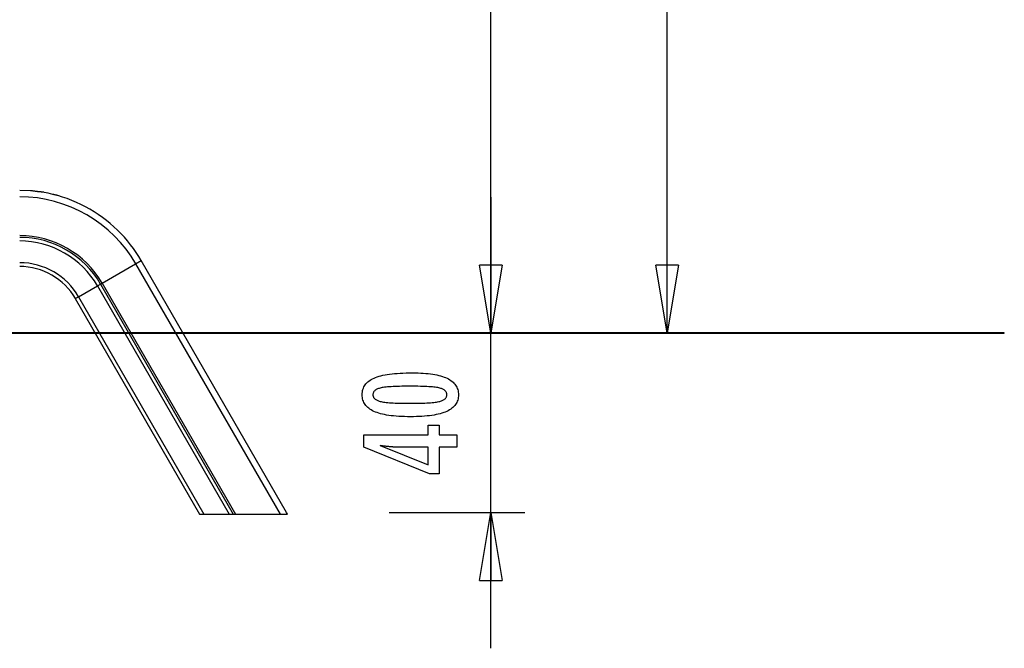
# Model space of a CAD drawing. Extents: x -27.2 to 27.2, y -13.9 to 13.9.
# Drawn here: x 5.5 to 27.2, y -13.9 to 0 of the extents above; entities that cross this region are included whole.
import ezdxf

# ---------------------------------------------------------------- set-up
doc = ezdxf.new("R2010")
doc.units = 0
doc.layers.get('0').update_dxf_attribs({"linetype": 'CONTINUOUS'})

msp = doc.modelspace()

# ---------------------------------------------------------------- linework, layer by layer
at = {"color": 0}
for points in [[(15.868, -6.9179), (15.868, 3.4816)], [(19.768, -6.9179), (19.768, 3.4816)], [(5.6919, -3.7822), (5.4546, -3.7689)], [(8.0211, -5.3892), (8.0211, -5.3892), (7.9179, -5.2238), (7.8045, -5.0666), (7.6811, -4.9176), (7.5485, -4.7775), (7.4071, -4.6462), (7.2577, -4.5246), (7.1008, -4.4127), (6.9373, -4.3111), (6.7672, -4.2199), (6.5917, -4.1397), (6.411, -4.0708), (6.2262, -4.0137), (6.0374, -3.9685), (5.8455, -3.9359), (5.651, -3.916), (5.4547, -3.9094), (5.4547, -3.9094), (5.4547, -3.9094), (5.4547, -3.9094), (5.4547, -3.9094), (5.4547, -3.9094), (5.4547, -3.9094), (5.4547, -3.9094), (5.4547, -3.9094), (5.4547, -3.9094), (5.4547, -3.9094), (5.4547, -3.9094), (5.4547, -3.9094), (5.4547, -3.9094), (5.4547, -3.9094), (5.4547, -3.9094), (5.4547, -3.9094), (5.4547, -3.9094)], [(8.0211, -5.3892), (8.0211, -5.3892), (7.9179, -5.2238), (7.8045, -5.0666), (7.6811, -4.9176), (7.5485, -4.7775), (7.4071, -4.6462), (7.2577, -4.5246), (7.1008, -4.4127), (6.9373, -4.3111), (6.7672, -4.2199), (6.5917, -4.1397), (6.411, -4.0708), (6.2262, -4.0137), (6.0374, -3.9685), (5.8455, -3.9359), (5.651, -3.916), (5.4547, -3.9094), (5.4547, -3.9094), (5.4547, -3.9094), (5.4547, -3.9094), (5.4547, -3.9094), (5.4547, -3.9094), (5.4547, -3.9094), (5.4547, -3.9094), (5.4547, -3.9094), (5.4547, -3.9094), (5.4547, -3.9094), (5.4547, -3.9094), (5.4547, -3.9094), (5.4547, -3.9094), (5.4547, -3.9094), (5.4547, -3.9094), (5.4547, -3.9094), (5.4547, -3.9094)], [(5.8753, -3.7987), (5.8753, -3.7987), (5.866, -3.7984), (5.8563, -3.7978), (5.8459, -3.7968), (5.8352, -3.7957), (5.824, -3.7941), (5.8126, -3.7926), (5.8008, -3.7908), (5.7891, -3.7892), (5.777, -3.7874), (5.765, -3.7856), (5.753, -3.784), (5.7411, -3.7826), (5.7293, -3.7813), (5.7178, -3.7805), (5.7065, -3.7799), (5.6959, -3.7798)], [(5.8753, -3.7987), (5.8753, -3.7987), (5.866, -3.7984), (5.8563, -3.7978), (5.8459, -3.7968), (5.8352, -3.7957), (5.824, -3.7941), (5.8126, -3.7926), (5.8008, -3.7908), (5.7891, -3.7892), (5.777, -3.7874), (5.765, -3.7856), (5.753, -3.784), (5.7411, -3.7826), (5.7293, -3.7813), (5.7178, -3.7805), (5.7065, -3.7799), (5.6959, -3.7798)], [(5.9878, -3.8102), (5.9878, -3.8102), (5.9831, -3.81), (5.9775, -3.8096), (5.9708, -3.809), (5.9636, -3.8084), (5.9555, -3.8075), (5.9471, -3.8066), (5.9383, -3.8057), (5.9296, -3.8048), (5.9206, -3.8037), (5.9119, -3.8028), (5.9034, -3.8019), (5.8956, -3.8012), (5.8882, -3.8005), (5.8817, -3.8), (5.8761, -3.7996), (5.8717, -3.7996)], [(5.9878, -3.8102), (5.9878, -3.8102), (5.9831, -3.81), (5.9775, -3.8096), (5.9708, -3.809), (5.9636, -3.8084), (5.9555, -3.8075), (5.9471, -3.8066), (5.9383, -3.8057), (5.9296, -3.8048), (5.9206, -3.8037), (5.9119, -3.8028), (5.9034, -3.8019), (5.8956, -3.8012), (5.8882, -3.8005), (5.8817, -3.8), (5.8761, -3.7996), (5.8717, -3.7996)], [(6.1873, -3.8575), (6.085, -3.8337), (5.9922, -3.8141)], [(6.2995, -3.8813), (6.2995, -3.8813), (6.2949, -3.881), (6.2893, -3.8803), (6.2828, -3.8793), (6.2757, -3.878), (6.2678, -3.8763), (6.2595, -3.8747), (6.2509, -3.8727), (6.2423, -3.8709), (6.2334, -3.8688), (6.2249, -3.867), (6.2166, -3.8652), (6.2089, -3.8637), (6.2017, -3.8623), (6.1953, -3.8614), (6.1897, -3.8607), (6.1854, -3.8606)], [(6.2995, -3.8813), (6.2995, -3.8813), (6.2949, -3.881), (6.2893, -3.8803), (6.2828, -3.8793), (6.2757, -3.878), (6.2678, -3.8763), (6.2595, -3.8747), (6.2509, -3.8727), (6.2423, -3.8709), (6.2334, -3.8688), (6.2249, -3.867), (6.2166, -3.8652), (6.2089, -3.8637), (6.2017, -3.8623), (6.1953, -3.8614), (6.1897, -3.8607), (6.1854, -3.8606)], [(8.1393, -5.3189), (8.0858, -5.2298), (8.029, -5.142), (7.9688, -5.0555), (7.9052, -4.9703), (7.8382, -4.8869), (7.768, -4.8053), (7.6945, -4.7258), (7.618, -4.6485), (7.5383, -4.5737), (7.4559, -4.5014), (7.3705, -4.4319), (7.2827, -4.3652), (7.1922, -4.3017), (7.0995, -4.2413), (7.0046, -4.1843), (6.9077, -4.1306), (6.8091, -4.0805), (6.7088, -4.0339), (6.6069, -3.9912), (6.5043, -3.952), (6.4013, -3.9168), (6.2958, -3.8852)], [(15.868, -3.9179), (15.868, -6.9179)], [(7.2789, -5.8171), (7.2789, -5.8171), (7.2055, -5.6995), (7.1249, -5.5877), (7.0371, -5.4818), (6.9429, -5.3822), (6.8423, -5.2889), (6.7362, -5.2025), (6.6247, -5.123), (6.5084, -5.0508), (6.3875, -4.986), (6.2628, -4.929), (6.1344, -4.88), (6.003, -4.8394), (5.8688, -4.8072), (5.7324, -4.7841), (5.5942, -4.77), (5.4547, -4.7653), (5.4547, -4.7653), (5.4547, -4.7653), (5.4547, -4.7653), (5.4547, -4.7653), (5.4547, -4.7653), (5.4547, -4.7653), (5.4547, -4.7653), (5.4547, -4.7653), (5.4547, -4.7653), (5.4547, -4.7653), (5.4547, -4.7653), (5.4547, -4.7653), (5.4547, -4.7653), (5.4547, -4.7653), (5.4547, -4.7653), (5.4547, -4.7653), (5.4547, -4.7653)], [(7.2789, -5.8171), (7.2789, -5.8171), (7.2055, -5.6995), (7.1249, -5.5877), (7.0371, -5.4818), (6.9429, -5.3822), (6.8423, -5.2889), (6.7362, -5.2025), (6.6247, -5.123), (6.5084, -5.0508), (6.3875, -4.986), (6.2628, -4.929), (6.1344, -4.88), (6.003, -4.8394), (5.8688, -4.8072), (5.7324, -4.7841), (5.5942, -4.77), (5.4547, -4.7653), (5.4547, -4.7653), (5.4547, -4.7653), (5.4547, -4.7653), (5.4547, -4.7653), (5.4547, -4.7653), (5.4547, -4.7653), (5.4547, -4.7653), (5.4547, -4.7653), (5.4547, -4.7653), (5.4547, -4.7653), (5.4547, -4.7653), (5.4547, -4.7653), (5.4547, -4.7653), (5.4547, -4.7653), (5.4547, -4.7653), (5.4547, -4.7653), (5.4547, -4.7653)], [(7.243, -5.8377), (7.243, -5.8377), (7.1711, -5.7225), (7.092, -5.6129), (7.0059, -5.5091), (6.9136, -5.4114), (6.815, -5.3199), (6.711, -5.2352), (6.6016, -5.1573), (6.4877, -5.0865), (6.3692, -5.0229), (6.2469, -4.9671), (6.121, -4.9191), (5.9923, -4.8793), (5.8607, -4.8478), (5.727, -4.825), (5.5915, -4.8112), (5.4547, -4.8066), (5.4547, -4.8066), (5.4547, -4.8066), (5.4547, -4.8066), (5.4547, -4.8066), (5.4547, -4.8066), (5.4547, -4.8066), (5.4547, -4.8066), (5.4547, -4.8066), (5.4547, -4.8066), (5.4547, -4.8066), (5.4547, -4.8066), (5.4547, -4.8066), (5.4547, -4.8066), (5.4547, -4.8066), (5.4547, -4.8066), (5.4547, -4.8066), (5.4547, -4.8066)], [(7.243, -5.8377), (7.243, -5.8377), (7.1711, -5.7225), (7.092, -5.6129), (7.0059, -5.5091), (6.9136, -5.4114), (6.815, -5.3199), (6.711, -5.2352), (6.6016, -5.1573), (6.4877, -5.0865), (6.3692, -5.0229), (6.2469, -4.9671), (6.121, -4.9191), (5.9923, -4.8793), (5.8607, -4.8478), (5.727, -4.825), (5.5915, -4.8112), (5.4547, -4.8066), (5.4547, -4.8066), (5.4547, -4.8066), (5.4547, -4.8066), (5.4547, -4.8066), (5.4547, -4.8066), (5.4547, -4.8066), (5.4547, -4.8066), (5.4547, -4.8066), (5.4547, -4.8066), (5.4547, -4.8066), (5.4547, -4.8066), (5.4547, -4.8066), (5.4547, -4.8066), (5.4547, -4.8066), (5.4547, -4.8066), (5.4547, -4.8066), (5.4547, -4.8066)], [(7.1736, -5.8777), (7.1736, -5.8777), (7.1045, -5.7669), (7.0285, -5.6616), (6.9458, -5.5618), (6.857, -5.4679), (6.7623, -5.38), (6.6623, -5.2985), (6.5572, -5.2236), (6.4477, -5.1556), (6.3338, -5.0944), (6.2162, -5.0408), (6.0952, -4.9946), (5.9714, -4.9565), (5.8449, -4.9262), (5.7164, -4.9043), (5.5861, -4.891), (5.4547, -4.8866), (5.4547, -4.8866), (5.4547, -4.8866), (5.4547, -4.8866), (5.4547, -4.8866), (5.4547, -4.8866), (5.4547, -4.8866), (5.4547, -4.8866), (5.4547, -4.8866), (5.4547, -4.8866), (5.4547, -4.8866), (5.4547, -4.8866), (5.4547, -4.8866), (5.4547, -4.8866), (5.4547, -4.8866), (5.4547, -4.8866), (5.4547, -4.8866), (5.4547, -4.8866)], [(7.1736, -5.8777), (7.1736, -5.8777), (7.1045, -5.7669), (7.0285, -5.6616), (6.9458, -5.5618), (6.857, -5.4679), (6.7623, -5.38), (6.6623, -5.2985), (6.5572, -5.2236), (6.4477, -5.1556), (6.3338, -5.0944), (6.2162, -5.0408), (6.0952, -4.9946), (5.9714, -4.9565), (5.8449, -4.9262), (5.7164, -4.9043), (5.5861, -4.891), (5.4547, -4.8866), (5.4547, -4.8866), (5.4547, -4.8866), (5.4547, -4.8866), (5.4547, -4.8866), (5.4547, -4.8866), (5.4547, -4.8866), (5.4547, -4.8866), (5.4547, -4.8866), (5.4547, -4.8866), (5.4547, -4.8866), (5.4547, -4.8866), (5.4547, -4.8866), (5.4547, -4.8866), (5.4547, -4.8866), (5.4547, -4.8866), (5.4547, -4.8866), (5.4547, -4.8866)], [(6.7577, -6.1176), (6.7577, -6.1176), (6.7052, -6.0335), (6.6476, -5.9537), (6.5849, -5.8781), (6.5176, -5.807), (6.4457, -5.7403), (6.3699, -5.6785), (6.2903, -5.6217), (6.2073, -5.5702), (6.1209, -5.5238), (6.0319, -5.4831), (5.9401, -5.4481), (5.8463, -5.4192), (5.7504, -5.3962), (5.6531, -5.3797), (5.5543, -5.3696), (5.4547, -5.3663), (5.4547, -5.3663), (5.4547, -5.3663), (5.4547, -5.3663), (5.4547, -5.3663), (5.4547, -5.3663), (5.4547, -5.3663), (5.4547, -5.3663), (5.4547, -5.3663), (5.4547, -5.3663), (5.4547, -5.3663), (5.4547, -5.3663), (5.4547, -5.3663), (5.4547, -5.3663), (5.4547, -5.3663), (5.4547, -5.3663), (5.4547, -5.3663), (5.4547, -5.3663)], [(6.7577, -6.1176), (6.7577, -6.1176), (6.7052, -6.0335), (6.6476, -5.9537), (6.5849, -5.8781), (6.5176, -5.807), (6.4457, -5.7403), (6.3699, -5.6785), (6.2903, -5.6217), (6.2073, -5.5702), (6.1209, -5.5238), (6.0319, -5.4831), (5.9401, -5.4481), (5.8463, -5.4192), (5.7504, -5.3962), (5.6531, -5.3797), (5.5543, -5.3696), (5.4547, -5.3663), (5.4547, -5.3663), (5.4547, -5.3663), (5.4547, -5.3663), (5.4547, -5.3663), (5.4547, -5.3663), (5.4547, -5.3663), (5.4547, -5.3663), (5.4547, -5.3663), (5.4547, -5.3663), (5.4547, -5.3663), (5.4547, -5.3663), (5.4547, -5.3663), (5.4547, -5.3663), (5.4547, -5.3663), (5.4547, -5.3663), (5.4547, -5.3663), (5.4547, -5.3663)], [(7.2764, -5.8171), (8.0176, -5.3892)], [(8.0176, -5.3892), (8.1393, -5.3189)], [(8.0176, -5.3892), (11.2102, -10.9189)], [(11.3508, -10.8814), (8.1393, -5.3189)], [(15.868, -6.9179), (15.6179, -5.4179)], [(16.1179, -5.4179), (15.6179, -5.4179)], [(15.868, -6.9179), (15.6179, -5.4179)], [(16.1179, -5.4179), (15.6179, -5.4179)], [(16.1179, -5.4179), (15.868, -6.9179)], [(15.868, -6.9179), (15.868, -5.4179)], [(16.1179, -5.4179), (15.868, -6.9179)], [(15.868, -6.9179), (15.868, -5.4179)], [(19.768, -6.9179), (19.5179, -5.4179)], [(20.0179, -5.4179), (19.5179, -5.4179)], [(19.768, -6.9179), (19.5179, -5.4179)], [(20.0179, -5.4179), (19.5179, -5.4179)], [(20.0179, -5.4179), (19.768, -6.9179)], [(19.768, -6.9179), (19.768, -5.4179)], [(20.0179, -5.4179), (19.768, -6.9179)], [(19.768, -6.9179), (19.768, -5.4179)], [(6.686, -6.1589), (6.686, -6.1589), (6.6365, -6.0795), (6.582, -6.004), (6.5227, -5.9325), (6.4592, -5.8653), (6.3913, -5.8023), (6.3197, -5.744), (6.2444, -5.6903), (6.1659, -5.6416), (6.0843, -5.5977), (6.0001, -5.5593), (5.9134, -5.5263), (5.8248, -5.4989), (5.7342, -5.4772), (5.6421, -5.4616), (5.5488, -5.452), (5.4547, -5.4489), (5.4547, -5.4489), (5.4547, -5.4489), (5.4547, -5.4489), (5.4547, -5.4489), (5.4547, -5.4489), (5.4547, -5.4489), (5.4547, -5.4489), (5.4547, -5.4489), (5.4547, -5.4489), (5.4547, -5.4489), (5.4547, -5.4489), (5.4547, -5.4489), (5.4547, -5.4489), (5.4547, -5.4489), (5.4547, -5.4489), (5.4547, -5.4489), (5.4547, -5.4489)], [(6.686, -6.1589), (6.686, -6.1589), (6.6365, -6.0795), (6.582, -6.004), (6.5227, -5.9325), (6.4592, -5.8653), (6.3913, -5.8023), (6.3197, -5.744), (6.2444, -5.6903), (6.1659, -5.6416), (6.0843, -5.5977), (6.0001, -5.5593), (5.9134, -5.5263), (5.8248, -5.4989), (5.7342, -5.4772), (5.6421, -5.4616), (5.5488, -5.452), (5.4547, -5.4489), (5.4547, -5.4489), (5.4547, -5.4489), (5.4547, -5.4489), (5.4547, -5.4489), (5.4547, -5.4489), (5.4547, -5.4489), (5.4547, -5.4489), (5.4547, -5.4489), (5.4547, -5.4489), (5.4547, -5.4489), (5.4547, -5.4489), (5.4547, -5.4489), (5.4547, -5.4489), (5.4547, -5.4489), (5.4547, -5.4489), (5.4547, -5.4489), (5.4547, -5.4489)], [(7.1713, -5.8777), (7.2406, -5.8377)], [(7.2406, -5.8377), (7.2764, -5.8171)], [(7.2406, -5.8377), (10.1742, -10.9189)], [(7.2764, -5.8171), (10.222, -10.9189)], [(6.7559, -6.1176), (7.1713, -5.8777)], [(7.1713, -5.8777), (10.0818, -10.9189)], [(6.6844, -6.1589), (6.7559, -6.1176)], [(6.6844, -6.1589), (9.4325, -10.9189)], [(6.7559, -6.1176), (9.528, -10.9189)], [(27.2172, -6.9179), (5.2376, -6.9179)], [(5.2376, -6.9189), (27.2172, -6.9189)], [(13.6179, -6.9179), (16.6179, -6.9179)], [(13.6179, -6.9179), (16.6179, -6.9179)], [(15.868, -13.8814), (15.868, -6.9179)], [(17.5179, -6.9179), (20.5179, -6.9179)], [(27.2172, -6.9189), (27.2172, -6.9179)], [(14.1348, -7.7987), (14.1348, -7.7987), (14.1979, -7.7991), (14.2592, -7.8005), (14.3182, -7.8027), (14.3754, -7.8061), (14.4303, -7.8102), (14.4833, -7.8154), (14.5341, -7.8215), (14.5831, -7.8286), (14.6298, -7.8365), (14.6746, -7.8454), (14.7173, -7.8552), (14.758, -7.8661), (14.7965, -7.8777), (14.8331, -7.8904), (14.8675, -7.904), (14.9001, -7.9186), (14.9001, -7.9186), (14.9304, -7.934), (14.9589, -7.9504), (14.9854, -7.9677), (15.0101, -7.9862), (15.0326, -8.0055), (15.0533, -8.0259), (15.072, -8.0472), (15.0888, -8.0696), (15.1033, -8.0927), (15.1161, -8.1169), (15.1269, -8.142), (15.1359, -8.1683), (15.1426, -8.1954), (15.1476, -8.2235), (15.1506, -8.2525), (15.1517, -8.2827), (15.1517, -8.2827), (15.1506, -8.3132), (15.1476, -8.3428), (15.1425, -8.3713), (15.1356, -8.3989), (15.1264, -8.4253), (15.1155, -8.4508), (15.1024, -8.4753), (15.0875, -8.4988), (15.0703, -8.5212), (15.0513, -8.5426), (15.0301, -8.5629), (15.0072, -8.5823), (14.982, -8.6006), (14.955, -8.618), (14.9259, -8.6342), (14.8949, -8.6496), (14.8949, -8.6496), (14.8615, -8.6637), (14.8259, -8.677), (14.788, -8.6894), (14.748, -8.701), (14.7056, -8.7115), (14.661, -8.7212), (14.6142, -8.73), (14.5652, -8.738), (14.5137, -8.7448), (14.46, -8.7508), (14.4041, -8.7558), (14.346, -8.7601), (14.2854, -8.7633), (14.2227, -8.7656), (14.1578, -8.767), (14.0906, -8.7676), (14.0906, -8.7676), (14.0231, -8.767), (13.958, -8.7656), (13.895, -8.7633), (13.8345, -8.7601), (13.776, -8.7558), (13.72, -8.7508), (13.6661, -8.7448), (13.6147, -8.738), (13.5653, -8.73), (13.5184, -8.7212), (13.4735, -8.7115), (13.4311, -8.701), (13.3907, -8.6894), (13.3529, -8.677), (13.3172, -8.6637), (13.2839, -8.6496), (13.2839, -8.6496), (13.2525, -8.6342), (13.2232, -8.618), (13.1959, -8.6006), (13.1708, -8.5823), (13.1476, -8.5629), (13.1264, -8.5426), (13.1072, -8.5212), (13.0902, -8.4988), (13.075, -8.4753), (13.0619, -8.4508), (13.0507, -8.4253), (13.0417, -8.3989), (13.0346, -8.3713), (13.0296, -8.3428), (13.0266, -8.3132), (13.0257, -8.2827), (13.0257, -8.2827), (13.0266, -8.2512), (13.0297, -8.2209), (13.0347, -8.1916), (13.042, -8.1637), (13.0511, -8.1366), (13.0624, -8.1108), (13.0757, -8.086), (13.0912, -8.0625), (13.1085, -8.0398), (13.1279, -8.0184), (13.1494, -7.998), (13.173, -7.9789), (13.1985, -7.9606), (13.2262, -7.9437), (13.2558, -7.9277), (13.2877, -7.913), (13.2877, -7.913), (13.3216, -7.899), (13.358, -7.886), (13.397, -7.8739), (13.4387, -7.8629), (13.4827, -7.8525), (13.5293, -7.8431), (13.5785, -7.8346), (13.6302, -7.8272), (13.6843, -7.8204), (13.741, -7.8146), (13.8003, -7.8097), (13.8622, -7.8057), (13.9264, -7.8025), (13.9933, -7.8003), (14.0628, -7.799), (14.1348, -7.7987)], [(14.0812, -8.095), (14.0812, -8.095), (14.0193, -8.0951), (13.9604, -8.0956), (13.9041, -8.0963), (13.8506, -8.0975), (13.7997, -8.0988), (13.7516, -8.1006), (13.7062, -8.1026), (13.6637, -8.1051), (13.6236, -8.1077), (13.5863, -8.1108), (13.5517, -8.114), (13.52, -8.1178), (13.4908, -8.1216), (13.4645, -8.1259), (13.4407, -8.1305), (13.4198, -8.1355), (13.4198, -8.1355), (13.4006, -8.1407), (13.3829, -8.1466), (13.3662, -8.1529), (13.3509, -8.1599), (13.3368, -8.1671), (13.3239, -8.1751), (13.3122, -8.1835), (13.3019, -8.1926), (13.2926, -8.2019), (13.2847, -8.212), (13.2778, -8.2224), (13.2724, -8.2335), (13.2681, -8.2449), (13.2651, -8.257), (13.2633, -8.2695), (13.2627, -8.2827), (13.2627, -8.2827), (13.2633, -8.2956), (13.2651, -8.308), (13.2682, -8.32), (13.2727, -8.3315), (13.2783, -8.3423), (13.2852, -8.3528), (13.2933, -8.3627), (13.3028, -8.3723), (13.3133, -8.3811), (13.3253, -8.3895), (13.3385, -8.3975), (13.3529, -8.405), (13.3685, -8.4119), (13.3855, -8.4183), (13.4036, -8.4243), (13.4231, -8.4299), (13.4231, -8.4299), (13.4444, -8.4348), (13.4685, -8.4395), (13.4951, -8.4439), (13.5245, -8.448), (13.5563, -8.4516), (13.5909, -8.455), (13.628, -8.4581), (13.668, -8.461), (13.7103, -8.4633), (13.7554, -8.4654), (13.803, -8.4671), (13.8535, -8.4687), (13.9064, -8.4697), (13.962, -8.4705), (14.0202, -8.471), (14.0812, -8.4713), (14.0812, -8.4713), (14.1419, -8.471), (14.2002, -8.4705), (14.2556, -8.4697), (14.3086, -8.4687), (14.3588, -8.4671), (14.4065, -8.4654), (14.4514, -8.4633), (14.4939, -8.461), (14.5335, -8.4581), (14.5706, -8.455), (14.6049, -8.4516), (14.6368, -8.448), (14.6659, -8.4439), (14.6925, -8.4395), (14.7164, -8.4348), (14.7378, -8.4299), (14.7378, -8.4299), (14.7568, -8.4243), (14.7748, -8.4183), (14.7915, -8.4119), (14.8071, -8.405), (14.8212, -8.3975), (14.8344, -8.3895), (14.8461, -8.3811), (14.8569, -8.3723), (14.8661, -8.3627), (14.8742, -8.3528), (14.881, -8.3423), (14.8867, -8.3315), (14.8909, -8.32), (14.8942, -8.308), (14.896, -8.2956), (14.8968, -8.2827), (14.8968, -8.2827), (14.896, -8.2695), (14.8942, -8.257), (14.8912, -8.2449), (14.887, -8.2335), (14.8813, -8.2224), (14.8747, -8.212), (14.8669, -8.2019), (14.8579, -8.1926), (14.8474, -8.1835), (14.8359, -8.1751), (14.823, -8.1671), (14.8092, -8.1599), (14.7939, -8.1529), (14.7775, -8.1466), (14.7598, -8.1407), (14.7411, -8.1355), (14.7411, -8.1355), (14.7201, -8.1305), (14.6965, -8.1259), (14.6702, -8.1216), (14.6413, -8.1178), (14.6095, -8.114), (14.5751, -8.1108), (14.538, -8.1077), (14.4982, -8.1051), (14.4555, -8.1026), (14.4102, -8.1006), (14.3621, -8.0988), (14.3115, -8.0975), (14.2579, -8.0963), (14.2017, -8.0956), (14.1428, -8.0951), (14.0812, -8.095)], [(15.1174, -9.4384), (14.7275, -9.4384), (14.7275, -10.0311), (14.5139, -10.0311), (13.06, -9.4384), (13.06, -9.1684), (14.4824, -9.1684), (14.4824, -8.9535), (14.7275, -8.9535), (14.7275, -9.1684), (15.1174, -9.1684), (15.1174, -9.4384)], [(14.4824, -9.4384), (13.7769, -9.4384), (13.7769, -9.4384), (13.769, -9.4382), (13.7611, -9.4382), (13.7528, -9.4379), (13.7445, -9.4378), (13.7358, -9.4374), (13.727, -9.4371), (13.7179, -9.4366), (13.7087, -9.4363), (13.699, -9.4356), (13.6893, -9.435), (13.6792, -9.4342), (13.6691, -9.4336), (13.6585, -9.4327), (13.6479, -9.4319), (13.6369, -9.4309), (13.6259, -9.43), (13.6259, -9.43), (13.6143, -9.4288), (13.6028, -9.4278), (13.5909, -9.4266), (13.5791, -9.4254), (13.5669, -9.4239), (13.5546, -9.4226), (13.5421, -9.4211), (13.5296, -9.4198), (13.5165, -9.418), (13.5035, -9.4165), (13.4901, -9.4147), (13.4768, -9.4131), (13.4631, -9.4111), (13.4493, -9.4093), (13.4353, -9.4073), (13.4213, -9.4055), (14.4824, -9.8284), (14.4824, -9.4384)], [(9.4325, -10.9189), (9.528, -10.9189)], [(9.528, -10.9189), (10.0818, -10.9189)], [(10.0818, -10.9189), (10.1742, -10.9189)], [(10.1742, -10.9189), (10.222, -10.9189)], [(10.222, -10.9189), (11.2102, -10.9189)], [(11.2102, -10.9189), (11.3724, -10.9189)], [(11.3724, -10.9189), (11.3508, -10.8814)], [(13.6179, -10.8814), (16.6179, -10.8814)], [(15.6179, -12.3814), (15.868, -10.8814)], [(15.868, -10.8814), (16.1179, -12.3814)], [(15.868, -10.8814), (15.868, -12.3814)], [(15.6179, -12.3814), (16.1179, -12.3814)]]:
    msp.add_lwpolyline(points, dxfattribs=at)

doc.saveas('drawing.dxf')
